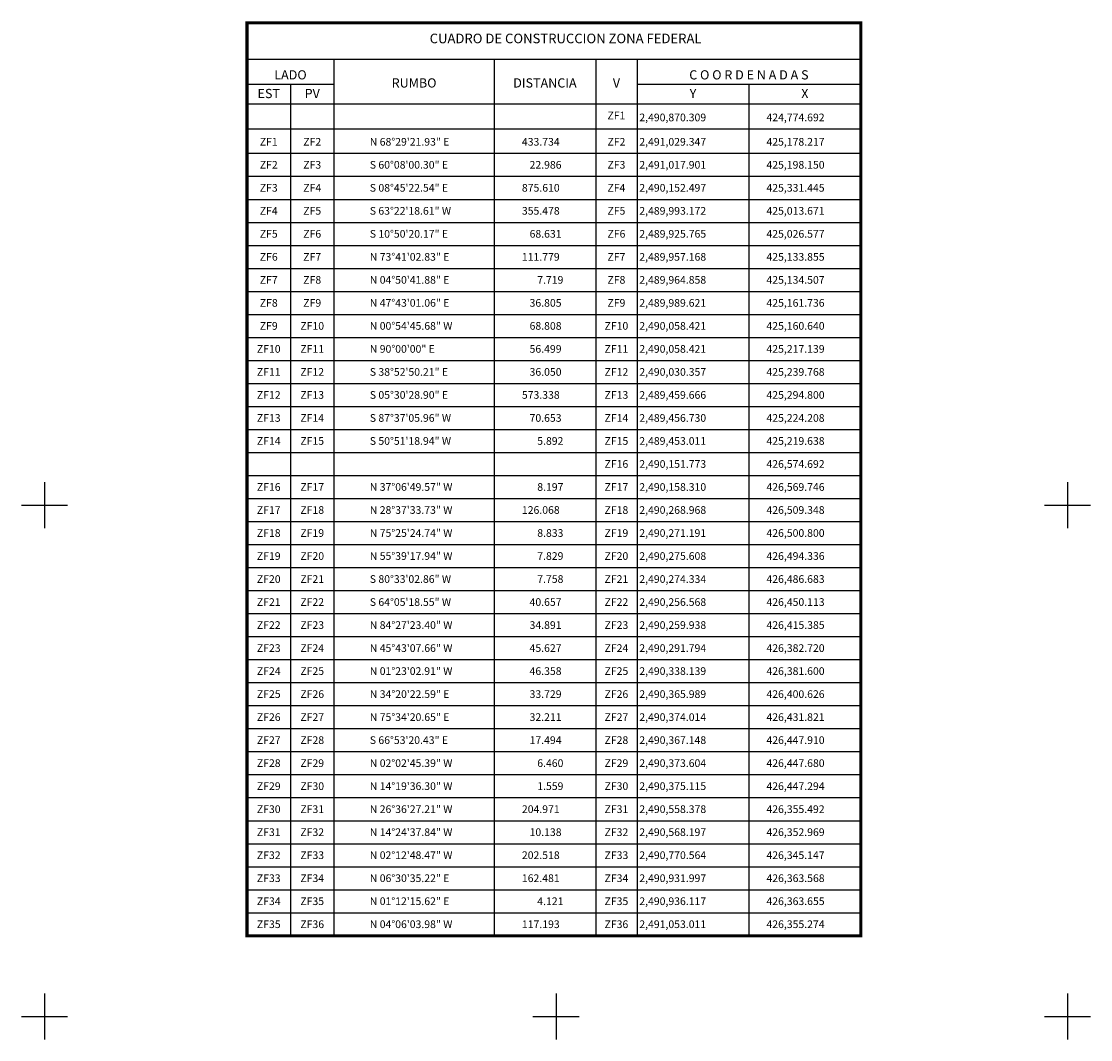
# Model space of a CAD drawing. Units: millimetres. Extents: x 424650 to 427050, y 2489357 to 2491157.
# Drawn here: x 425391 to 425809, y 2490391 to 2490789 of the extents above; entities that cross this region are included whole.
import ezdxf
from ezdxf.enums import TextEntityAlignment as Align

# ---------------------------------------------------------------- set-up
doc = ezdxf.new("R2010")
doc.units = ezdxf.units.MM
for name, color, linetype in [('CVL_CUADCON', 1, 'Continuous'), ('CVL_CUADCON_LIN', 8, 'Continuous'), ('CVL_CUADCON_TIT', 1, 'Continuous'), ('CVL_CUADCON_TX', 2, 'Continuous'), ('CVL_RETUTM', 8, 'Continuous')]:
    doc.layers.add(name, color=color, linetype=linetype)
doc.styles.add('MONOTXT4', font='MONOTXT4.shx')

msp = doc.modelspace()

# ---------------------------------------------------------------- linework, layer by layer
at = {"layer": 'CVL_CUADCON', "color": 0, "linetype": 'Continuous', "const_width": 1.2, "flags": 128}
msp.add_lwpolyline([(425479.21, 2490788.63), (425719.13, 2490788.63), (425719.13, 2490431.63), (425479.21, 2490431.63)], close=True, dxfattribs=at)
at = {"layer": 'CVL_CUADCON', "color": 0, "linetype": 'Continuous', "const_width": 0.45, "flags": 128}
for points in [[(425479.21, 2490774.38), (425719.13, 2490774.38)], [(425479.21, 2490756.93), (425719.13, 2490756.93)], [(425479.21, 2490431.63), (425719.13, 2490431.63)]]:
    msp.add_lwpolyline(points, dxfattribs=at)
at = {"layer": 'CVL_CUADCON_LIN', "color": 0, "linetype": 'Continuous'}
for p, q in [((425513.2, 2490774.38), (425513.2, 2490431.63)), ((425575.81, 2490774.38), (425575.81, 2490431.63)), ((425615.54, 2490774.38), (425615.54, 2490431.63)), ((425631.7, 2490774.38), (425631.7, 2490431.63)), ((425479.21, 2490764.7), (425513.2, 2490764.7)), ((425496.19, 2490764.7), (425496.19, 2490431.63)), ((425631.7, 2490764.7), (425719.13, 2490764.7)), ((425675.41, 2490764.7), (425675.41, 2490431.63)), ((425479.21, 2490747.16), (425719.13, 2490747.16)), ((425479.21, 2490737.63), (425719.13, 2490737.63)), ((425479.21, 2490728.63), (425719.13, 2490728.63)), ((425479.21, 2490719.63), (425719.13, 2490719.63)), ((425479.21, 2490710.63), (425719.13, 2490710.63)), ((425479.21, 2490701.63), (425719.13, 2490701.63)), ((425479.21, 2490692.63), (425719.13, 2490692.63)), ((425479.21, 2490683.63), (425719.13, 2490683.63)), ((425479.21, 2490674.63), (425719.13, 2490674.63)), ((425479.21, 2490665.63), (425719.13, 2490665.63)), ((425479.21, 2490656.63), (425719.13, 2490656.63)), ((425479.21, 2490647.63), (425719.13, 2490647.63)), ((425479.21, 2490638.63), (425719.13, 2490638.63)), ((425479.21, 2490629.63), (425719.13, 2490629.63)), ((425479.21, 2490620.63), (425719.13, 2490620.63)), ((425479.21, 2490611.63), (425719.13, 2490611.63)), ((425479.21, 2490602.63), (425719.13, 2490602.63)), ((425479.21, 2490593.63), (425719.13, 2490593.63)), ((425479.21, 2490584.63), (425719.13, 2490584.63)), ((425479.21, 2490575.63), (425719.13, 2490575.63)), ((425479.21, 2490566.63), (425719.13, 2490566.63)), ((425479.21, 2490557.63), (425719.13, 2490557.63)), ((425479.21, 2490548.63), (425719.13, 2490548.63)), ((425479.21, 2490539.63), (425719.13, 2490539.63)), ((425479.21, 2490530.63), (425719.13, 2490530.63)), ((425479.21, 2490521.63), (425719.13, 2490521.63)), ((425479.21, 2490512.63), (425719.13, 2490512.63)), ((425479.21, 2490503.63), (425719.13, 2490503.63)), ((425479.21, 2490494.63), (425719.13, 2490494.63)), ((425479.21, 2490485.63), (425719.13, 2490485.63)), ((425479.21, 2490476.63), (425719.13, 2490476.63)), ((425479.21, 2490467.63), (425719.13, 2490467.63)), ((425479.21, 2490458.63), (425719.13, 2490458.63)), ((425479.21, 2490449.63), (425719.13, 2490449.63)), ((425479.21, 2490440.63), (425719.13, 2490440.63)), ((425479.21, 2490431.63), (425719.13, 2490431.63))]:
    msp.add_line(p, q, dxfattribs=at)
at = {"layer": 'CVL_RETUTM', "color": 8, "linetype": 'Continuous'}
for p, q in [((425400, 2490609), (425400, 2490591)), ((425800, 2490609), (425800, 2490591)), ((425391, 2490600), (425409, 2490600)), ((425791, 2490600), (425809, 2490600)), ((425400, 2490409), (425400, 2490391)), ((425600, 2490409), (425600, 2490391)), ((425800, 2490409), (425800, 2490391)), ((425391, 2490400), (425409, 2490400)), ((425591, 2490400), (425609, 2490400)), ((425791, 2490400), (425809, 2490400))]:
    msp.add_line(p, q, dxfattribs=at)

# ---------------------------------------------------------------- texts
at = {"insert": (425603.76, 2490782.55, 20), "char_height": 3.75, "width": 239.919, "attachment_point": 5}
msp.add_mtext('{\\fArial|b0|i0|c0|p34;CUADRO DE CONSTRUCCION ZONA FEDERAL}', dxfattribs=at)
at = {"layer": 'CVL_CUADCON_TIT', "color": 0, "style": 'MONOTXT4'}
for s, p in [('LADO', (425496.19, 2490766.52)), ('C O O R D E N A D A S', (425675.41, 2490766.52)), ('EST', (425487.7, 2490759.22)), ('PV', (425504.71, 2490759.22)), ('Y', (425653.57, 2490759.22)), ('X', (425697.28, 2490759.22))]:
    msp.add_text(s, height=3.6, dxfattribs=at).set_placement(p, align=Align.CENTER)
for s, p in [('RUMBO', (425544.52, 2490764.69)), ('DISTANCIA', (425595.67, 2490764.69)), ('V', (425623.63, 2490764.69))]:
    msp.add_text(s, height=3.6, dxfattribs=at).set_placement(p, align=Align.MIDDLE)
at = {"layer": 'CVL_CUADCON_TX', "color": 0, "style": 'MONOTXT4'}
for s, p in [('ZF1', (425623.62, 2490750.91)), ('ZF1', (425487.7, 2490740.63)), ('ZF2', (425504.7, 2490740.63)), ('ZF2', (425623.62, 2490740.63)), ('ZF2', (425487.7, 2490731.63)), ('ZF3', (425504.7, 2490731.63)), ('ZF3', (425623.62, 2490731.63)), ('ZF3', (425487.7, 2490722.63)), ('ZF4', (425504.7, 2490722.63)), ('ZF4', (425623.62, 2490722.63)), ('ZF4', (425487.7, 2490713.63)), ('ZF5', (425504.7, 2490713.63)), ('ZF5', (425623.62, 2490713.63)), ('ZF5', (425487.7, 2490704.63)), ('ZF6', (425504.7, 2490704.63)), ('ZF6', (425623.62, 2490704.63)), ('ZF6', (425487.7, 2490695.63)), ('ZF7', (425504.7, 2490695.63)), ('ZF7', (425623.62, 2490695.63)), ('ZF7', (425487.7, 2490686.63)), ('ZF8', (425504.7, 2490686.63)), ('ZF8', (425623.62, 2490686.63)), ('ZF8', (425487.7, 2490677.63)), ('ZF9', (425504.7, 2490677.63)), ('ZF9', (425623.62, 2490677.63)), ('ZF9', (425487.7, 2490668.63)), ('ZF10', (425504.7, 2490668.63)), ('ZF10', (425623.62, 2490668.63)), ('ZF10', (425487.7, 2490659.63)), ('ZF11', (425504.7, 2490659.63)), ('ZF11', (425623.62, 2490659.63)), ('ZF11', (425487.7, 2490650.63)), ('ZF12', (425504.7, 2490650.63)), ('ZF12', (425623.62, 2490650.63)), ('ZF12', (425487.7, 2490641.63)), ('ZF13', (425504.7, 2490641.63)), ('ZF13', (425623.62, 2490641.63)), ('ZF13', (425487.7, 2490632.63)), ('ZF14', (425504.7, 2490632.63)), ('ZF14', (425623.62, 2490632.63)), ('ZF14', (425487.7, 2490623.63)), ('ZF15', (425504.7, 2490623.63)), ('ZF15', (425623.62, 2490623.63)), ('ZF16', (425623.62, 2490614.63)), ('ZF16', (425487.7, 2490605.63)), ('ZF17', (425504.7, 2490605.63)), ('ZF17', (425623.62, 2490605.63)), ('ZF17', (425487.7, 2490596.63)), ('ZF18', (425504.7, 2490596.63)), ('ZF18', (425623.62, 2490596.63)), ('ZF18', (425487.7, 2490587.63)), ('ZF19', (425504.7, 2490587.63)), ('ZF19', (425623.62, 2490587.63)), ('ZF19', (425487.7, 2490578.63)), ('ZF20', (425504.7, 2490578.63)), ('ZF20', (425623.62, 2490578.63)), ('ZF20', (425487.7, 2490569.63)), ('ZF21', (425504.7, 2490569.63)), ('ZF21', (425623.62, 2490569.63)), ('ZF21', (425487.7, 2490560.63)), ('ZF22', (425504.7, 2490560.63)), ('ZF22', (425623.62, 2490560.63)), ('ZF22', (425487.7, 2490551.63)), ('ZF23', (425504.7, 2490551.63)), ('ZF23', (425623.62, 2490551.63)), ('ZF23', (425487.7, 2490542.63)), ('ZF24', (425504.7, 2490542.63)), ('ZF24', (425623.62, 2490542.63)), ('ZF24', (425487.7, 2490533.63)), ('ZF25', (425504.7, 2490533.63)), ('ZF25', (425623.62, 2490533.63)), ('ZF25', (425487.7, 2490524.63)), ('ZF26', (425504.7, 2490524.63)), ('ZF26', (425623.62, 2490524.63)), ('ZF26', (425487.7, 2490515.63)), ('ZF27', (425504.7, 2490515.63)), ('ZF27', (425623.62, 2490515.63)), ('ZF27', (425487.7, 2490506.63)), ('ZF28', (425504.7, 2490506.63)), ('ZF28', (425623.62, 2490506.63)), ('ZF28', (425487.7, 2490497.63)), ('ZF29', (425504.7, 2490497.63)), ('ZF29', (425623.62, 2490497.63)), ('ZF29', (425487.7, 2490488.63)), ('ZF30', (425504.7, 2490488.63)), ('ZF30', (425623.62, 2490488.63)), ('ZF30', (425487.7, 2490479.63)), ('ZF31', (425504.7, 2490479.63)), ('ZF31', (425623.62, 2490479.63)), ('ZF31', (425487.7, 2490470.63)), ('ZF32', (425504.7, 2490470.63)), ('ZF32', (425623.62, 2490470.63)), ('ZF32', (425487.7, 2490461.63)), ('ZF33', (425504.7, 2490461.63)), ('ZF33', (425623.62, 2490461.63)), ('ZF33', (425487.7, 2490452.63)), ('ZF34', (425504.7, 2490452.63)), ('ZF34', (425623.62, 2490452.63)), ('ZF34', (425487.7, 2490443.63)), ('ZF35', (425504.7, 2490443.63)), ('ZF35', (425623.62, 2490443.63)), ('ZF35', (425487.7, 2490434.63)), ('ZF36', (425504.7, 2490434.63)), ('ZF36', (425623.62, 2490434.63))]:
    msp.add_text(s, height=3, dxfattribs=at).set_placement(p, align=Align.CENTER)
for s, p in [('2,490,870.309', (425632.57, 2490750.16)), ('424,774.692', (425682.28, 2490750.16)), ('N 68%%d29\'21.93" E', (425527.21, 2490740.63)), ('433.734', (425586.67, 2490740.63)), ('2,491,029.347', (425632.57, 2490740.63)), ('425,178.217', (425682.28, 2490740.63)), ('S 60%%d08\'00.30" E', (425527.21, 2490731.63)), ('22.986', (425589.67, 2490731.63)), ('2,491,017.901', (425632.57, 2490731.63)), ('425,198.150', (425682.28, 2490731.63)), ('S 08%%d45\'22.54" E', (425527.21, 2490722.63)), ('875.610', (425586.67, 2490722.63)), ('2,490,152.497', (425632.57, 2490722.63)), ('425,331.445', (425682.28, 2490722.63)), ('S 63%%d22\'18.61" W', (425527.21, 2490713.63)), ('355.478', (425586.67, 2490713.63)), ('2,489,993.172', (425632.57, 2490713.63)), ('425,013.671', (425682.28, 2490713.63)), ('S 10%%d50\'20.17" E', (425527.21, 2490704.63)), ('68.631', (425589.67, 2490704.63)), ('2,489,925.765', (425632.57, 2490704.63)), ('425,026.577', (425682.28, 2490704.63)), ('N 73%%d41\'02.83" E', (425527.21, 2490695.63)), ('111.779', (425586.67, 2490695.63)), ('2,489,957.168', (425632.57, 2490695.63)), ('425,133.855', (425682.28, 2490695.63)), ('N 04%%d50\'41.88" E', (425527.21, 2490686.63)), ('7.719', (425592.67, 2490686.63)), ('2,489,964.858', (425632.57, 2490686.63)), ('425,134.507', (425682.28, 2490686.63)), ('N 47%%d43\'01.06" E', (425527.21, 2490677.63)), ('36.805', (425589.67, 2490677.63)), ('2,489,989.621', (425632.57, 2490677.63)), ('425,161.736', (425682.28, 2490677.63)), ('N 00%%d54\'45.68" W', (425527.21, 2490668.63)), ('68.808', (425589.67, 2490668.63)), ('2,490,058.421', (425632.57, 2490668.63)), ('425,160.640', (425682.28, 2490668.63)), ('N 90%%d00\'00" E', (425527.21, 2490659.63)), ('56.499', (425589.67, 2490659.63)), ('2,490,058.421', (425632.57, 2490659.63)), ('425,217.139', (425682.28, 2490659.63)), ('S 38%%d52\'50.21" E', (425527.21, 2490650.63)), ('36.050', (425589.67, 2490650.63)), ('2,490,030.357', (425632.57, 2490650.63)), ('425,239.768', (425682.28, 2490650.63)), ('S 05%%d30\'28.90" E', (425527.21, 2490641.63)), ('573.338', (425586.67, 2490641.63)), ('2,489,459.666', (425632.57, 2490641.63)), ('425,294.800', (425682.28, 2490641.63)), ('S 87%%d37\'05.96" W', (425527.21, 2490632.63)), ('70.653', (425589.67, 2490632.63)), ('2,489,456.730', (425632.57, 2490632.63)), ('425,224.208', (425682.28, 2490632.63)), ('S 50%%d51\'18.94" W', (425527.21, 2490623.63)), ('5.892', (425592.67, 2490623.63)), ('2,489,453.011', (425632.57, 2490623.63)), ('425,219.638', (425682.28, 2490623.63)), ('2,490,151.773', (425632.57, 2490614.63)), ('426,574.692', (425682.28, 2490614.63)), ('N 37%%d06\'49.57" W', (425527.21, 2490605.63)), ('8.197', (425592.67, 2490605.63)), ('2,490,158.310', (425632.57, 2490605.63)), ('426,569.746', (425682.28, 2490605.63)), ('N 28%%d37\'33.73" W', (425527.21, 2490596.63)), ('126.068', (425586.67, 2490596.63)), ('2,490,268.968', (425632.57, 2490596.63)), ('426,509.348', (425682.28, 2490596.63)), ('N 75%%d25\'24.74" W', (425527.21, 2490587.63)), ('8.833', (425592.67, 2490587.63)), ('2,490,271.191', (425632.57, 2490587.63)), ('426,500.800', (425682.28, 2490587.63)), ('N 55%%d39\'17.94" W', (425527.21, 2490578.63)), ('7.829', (425592.67, 2490578.63)), ('2,490,275.608', (425632.57, 2490578.63)), ('426,494.336', (425682.28, 2490578.63)), ('S 80%%d33\'02.86" W', (425527.21, 2490569.63)), ('7.758', (425592.67, 2490569.63)), ('2,490,274.334', (425632.57, 2490569.63)), ('426,486.683', (425682.28, 2490569.63)), ('S 64%%d05\'18.55" W', (425527.21, 2490560.63)), ('40.657', (425589.67, 2490560.63)), ('2,490,256.568', (425632.57, 2490560.63)), ('426,450.113', (425682.28, 2490560.63)), ('N 84%%d27\'23.40" W', (425527.21, 2490551.63)), ('34.891', (425589.67, 2490551.63)), ('2,490,259.938', (425632.57, 2490551.63)), ('426,415.385', (425682.28, 2490551.63)), ('N 45%%d43\'07.66" W', (425527.21, 2490542.63)), ('45.627', (425589.67, 2490542.63)), ('2,490,291.794', (425632.57, 2490542.63)), ('426,382.720', (425682.28, 2490542.63)), ('N 01%%d23\'02.91" W', (425527.21, 2490533.63)), ('46.358', (425589.67, 2490533.63)), ('2,490,338.139', (425632.57, 2490533.63)), ('426,381.600', (425682.28, 2490533.63)), ('N 34%%d20\'22.59" E', (425527.21, 2490524.63)), ('33.729', (425589.67, 2490524.63)), ('2,490,365.989', (425632.57, 2490524.63)), ('426,400.626', (425682.28, 2490524.63)), ('N 75%%d34\'20.65" E', (425527.21, 2490515.63)), ('32.211', (425589.67, 2490515.63)), ('2,490,374.014', (425632.57, 2490515.63)), ('426,431.821', (425682.28, 2490515.63)), ('S 66%%d53\'20.43" E', (425527.21, 2490506.63)), ('17.494', (425589.67, 2490506.63)), ('2,490,367.148', (425632.57, 2490506.63)), ('426,447.910', (425682.28, 2490506.63)), ('N 02%%d02\'45.39" W', (425527.21, 2490497.63)), ('6.460', (425592.67, 2490497.63)), ('2,490,373.604', (425632.57, 2490497.63)), ('426,447.680', (425682.28, 2490497.63)), ('N 14%%d19\'36.30" W', (425527.21, 2490488.63)), ('1.559', (425592.67, 2490488.63)), ('2,490,375.115', (425632.57, 2490488.63)), ('426,447.294', (425682.28, 2490488.63)), ('N 26%%d36\'27.21" W', (425527.21, 2490479.63)), ('204.971', (425586.67, 2490479.63)), ('2,490,558.378', (425632.57, 2490479.63)), ('426,355.492', (425682.28, 2490479.63)), ('N 14%%d24\'37.84" W', (425527.21, 2490470.63)), ('10.138', (425589.67, 2490470.63)), ('2,490,568.197', (425632.57, 2490470.63)), ('426,352.969', (425682.28, 2490470.63)), ('N 02%%d12\'48.47" W', (425527.21, 2490461.63)), ('202.518', (425586.67, 2490461.63)), ('2,490,770.564', (425632.57, 2490461.63)), ('426,345.147', (425682.28, 2490461.63)), ('N 06%%d30\'35.22" E', (425527.21, 2490452.63)), ('162.481', (425586.67, 2490452.63)), ('2,490,931.997', (425632.57, 2490452.63)), ('426,363.568', (425682.28, 2490452.63)), ('N 01%%d12\'15.62" E', (425527.21, 2490443.63)), ('4.121', (425592.67, 2490443.63)), ('2,490,936.117', (425632.57, 2490443.63)), ('426,363.655', (425682.28, 2490443.63)), ('N 04%%d06\'03.98" W', (425527.21, 2490434.63)), ('117.193', (425586.67, 2490434.63)), ('2,491,053.011', (425632.57, 2490434.63)), ('426,355.274', (425682.28, 2490434.63))]:
    msp.add_text(s, height=3, dxfattribs=at).set_placement(p)

doc.saveas('drawing.dxf')
